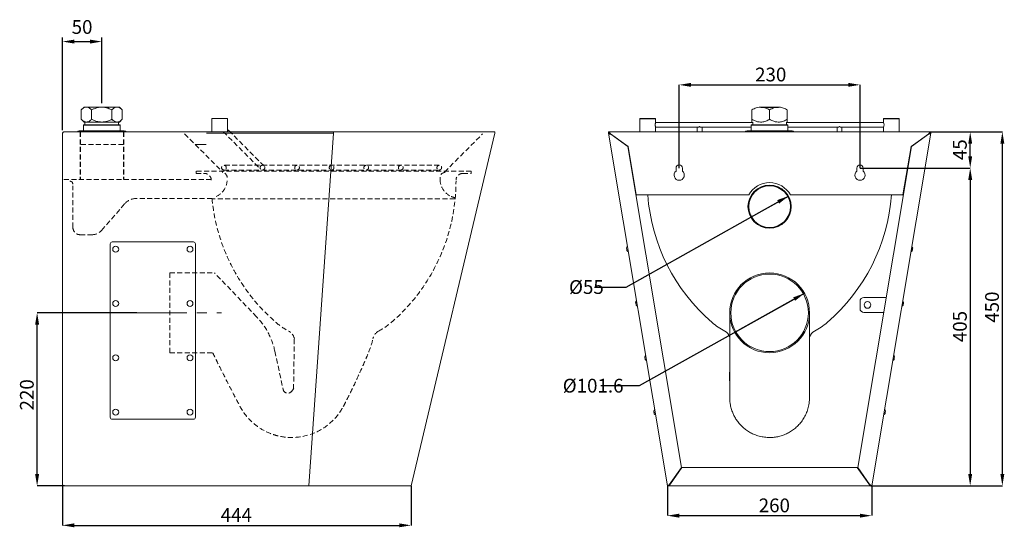
# Model space of a CAD drawing. Units: millimetres. Extents: x 164 to 1437, y 123 to 1448.
# Drawn here: x 184 to 1437, y 802 to 1448 of the extents above; entities that cross this region are included whole.
import ezdxf

# ---------------------------------------------------------------- set-up
doc = ezdxf.new("R2010")
doc.units = ezdxf.units.MM
doc.header["$LTSCALE"] = 5
doc.header["$PDSIZE"] = -1
doc.linetypes.add('CENTERX2', pattern=[20.32, 12.7, -2.54, 2.54, -2.54])
doc.linetypes.add('HIDDEN', pattern=[1.905, 1.27, -0.635])
doc.layers.add('SLD-0', color=179, linetype='Continuous')
doc.styles.add('SLDTEXTSTYLE10', font='TXT', dxfattribs={"width": 0.605})
doc.dimstyles.new('ISO-25', dxfattribs={"dimtxt": 2.5, "dimasz": 2.5, "dimexe": 1.25, "dimexo": 0.625, "dimtad": 1, "dimtxsty": 'Standard', "dimcen": 2.5, "dimadec": 0, "dimazin": 0, "dimtfac": 1, "dimtmove": 0, "dimatfit": 3, "dimfxl": 0, "dimarcsym": 0})
doc.dimstyles.new('SLDDIMSTYLE0', dxfattribs={"dimtxt": 17.5, "dimasz": 15, "dimexe": 0, "dimexo": 0.0625, "dimgap": 4.375, "dimtad": 1, "dimdec": 0, "dimrnd": 1e-09, "dimzin": 12, "dimdsep": 46, "dimtxsty": 'SLDTEXTSTYLE10', "dimsah": 1, "dimcen": 0.09, "dimadec": 0, "dimazin": 3, "dimtfac": 1, "dimtdec": 0, "dimtofl": 0, "dimtmove": 0, "dimatfit": 3, "dimfxl": 0, "dimfrac": 2, "dimtolj": 1, "dimtzin": 12, "dimarcsym": 0})
doc.dimstyles.new('SLDDIMSTYLE1', dxfattribs={"dimtxt": 17.5, "dimasz": 15, "dimexe": 0, "dimexo": 0.0625, "dimgap": 4.375, "dimtad": 1, "dimdec": 0, "dimrnd": 1e-09, "dimzin": 12, "dimdsep": 46, "dimtxsty": 'SLDTEXTSTYLE10', "dimsah": 1, "dimcen": 0.09, "dimadec": 0, "dimazin": 3, "dimtfac": 1, "dimtdec": 0, "dimtmove": 0, "dimatfit": 0, "dimfxl": 0, "dimfrac": 2, "dimtolj": 1, "dimtzin": 12, "dimarcsym": 0})
doc.dimstyles.new('SLDDIMSTYLE2', dxfattribs={"dimtxt": 17.5, "dimasz": 15, "dimexe": 0, "dimexo": 0.0625, "dimgap": 4.375, "dimtad": 0, "dimtih": 1, "dimtoh": 1, "dimdec": 1, "dimrnd": 1e-09, "dimzin": 12, "dimdsep": 46, "dimtxsty": 'SLDTEXTSTYLE10', "dimsah": 1, "dimcen": 0, "dimadec": 0, "dimazin": 3, "dimtfac": 1, "dimtdec": 1, "dimtmove": 0, "dimatfit": 3, "dimfxl": 0, "dimfrac": 2, "dimtolj": 1, "dimtzin": 12, "dimarcsym": 0})
doc.dimstyles.new('SLDDIMSTYLE3', dxfattribs={"dimtxt": 17.5, "dimasz": 15, "dimexe": 0, "dimexo": 0.0625, "dimgap": 4.375, "dimtad": 0, "dimtih": 1, "dimtoh": 1, "dimdec": 0, "dimrnd": 1e-09, "dimzin": 12, "dimdsep": 46, "dimtxsty": 'SLDTEXTSTYLE10', "dimsah": 1, "dimcen": 0, "dimadec": 0, "dimazin": 3, "dimtfac": 1, "dimtdec": 0, "dimtmove": 0, "dimatfit": 3, "dimfxl": 0, "dimfrac": 2, "dimtolj": 1, "dimtzin": 12, "dimarcsym": 0})

# ---------------------------------------------------------------- blocks, each defined once
blk = doc.blocks.new('_D')
at = {"layer": 'Defpoints', "color": 0}
for p in [(238.5, 856.5), (682, 855.1), (682, 804.9)]:
    blk.add_point(p, dxfattribs=at)
at = {"layer": 'SLD-0', "color": 0, "lineweight": -2}
for p, q in [((238.5, 856.4), (238.5, 804.9)), ((682, 855), (682, 804.9)), ((253.5, 804.9), (667, 804.9))]:
    blk.add_line(p, q, dxfattribs=at)
at = {"layer": 'SLD-0', "color": 0}
for points in [[(253.5, 807.4), (253.5, 802.4), (238.5, 804.9)], [(667, 802.4), (667, 807.4), (682, 804.9)]]:
    blk.add_solid(points, dxfattribs=at)
at = {"layer": 'SLD-0', "color": 0, "insert": (459.7, 826.8), "char_height": 17.5, "attachment_point": 2, "style": 'SLDTEXTSTYLE10'}
blk.add_mtext('\\A1;444', dxfattribs=at)
blk = doc.blocks.new('_D_1')
at = {"layer": 'Defpoints', "color": 0}
for p in [(206.3, 1075.1), (333.3, 1075.1), (241, 855.1)]:
    blk.add_point(p, dxfattribs=at)
at = {"layer": 'SLD-0', "color": 0, "lineweight": -2}
for p, q in [((333.2, 1075.1), (206.3, 1075.1)), ((206.3, 870.1), (206.3, 1060.1)), ((241, 855.1), (206.3, 855.1))]:
    blk.add_line(p, q, dxfattribs=at)
at = {"layer": 'SLD-0', "color": 0}
for points in [[(208.8, 1060.1), (203.8, 1060.1), (206.3, 1075.1)], [(203.8, 870.1), (208.8, 870.1), (206.3, 855.1)]]:
    blk.add_solid(points, dxfattribs=at)
at = {"layer": 'SLD-0', "color": 0, "insert": (184.5, 970.8), "char_height": 17.5, "attachment_point": 2, "rotation": 90, "style": 'SLDTEXTSTYLE10'}
blk.add_mtext('\\A1;220', dxfattribs=at)
blk = doc.blocks.new('_D_4')
at = {"layer": 'Defpoints', "color": 0}
for p in [(1253.2, 1364.9), (1023.2, 1259.1), (1253.2, 1259.1)]:
    blk.add_point(p, dxfattribs=at)
at = {"layer": 'SLD-0', "color": 0, "lineweight": -2}
for p, q in [((1023.2, 1259.1), (1023.2, 1364.9)), ((1038.2, 1364.9), (1238.2, 1364.9)), ((1253.2, 1259.1), (1253.2, 1364.9))]:
    blk.add_line(p, q, dxfattribs=at)
at = {"layer": 'SLD-0', "color": 0}
for points in [[(1038.2, 1367.4), (1038.2, 1362.4), (1023.2, 1364.9)], [(1238.2, 1362.4), (1238.2, 1367.4), (1253.2, 1364.9)]]:
    blk.add_solid(points, dxfattribs=at)
at = {"layer": 'SLD-0', "color": 0, "insert": (1139.6, 1386.8), "char_height": 17.5, "attachment_point": 2, "style": 'SLDTEXTSTYLE10'}
blk.add_mtext('\\A1;230', dxfattribs=at)
blk = doc.blocks.new('_D_5')
at = {"layer": 'Defpoints', "color": 0}
for p in [(1343.2, 1305.1), (1393.4, 1305.1), (1253.2, 1259.1)]:
    blk.add_point(p, dxfattribs=at)
at = {"layer": 'SLD-0', "color": 0, "lineweight": -2}
for p, q in [((1343.3, 1305.1), (1393.4, 1305.1)), ((1393.4, 1274.1), (1393.4, 1290.1)), ((1253.3, 1259.1), (1393.4, 1259.1))]:
    blk.add_line(p, q, dxfattribs=at)
at = {"layer": 'SLD-0', "color": 0}
for points in [[(1395.9, 1290.1), (1390.9, 1290.1), (1393.4, 1305.1)], [(1390.9, 1274.1), (1395.9, 1274.1), (1393.4, 1259.1)]]:
    blk.add_solid(points, dxfattribs=at)
at = {"layer": 'SLD-0', "color": 0, "insert": (1371.5, 1282.4), "char_height": 17.5, "attachment_point": 2, "rotation": 90, "style": 'SLDTEXTSTYLE10'}
blk.add_mtext('\\A1;45', dxfattribs=at)
blk = doc.blocks.new('_D_6')
at = {"layer": 'Defpoints', "color": 0}
for p in [(1253.2, 1259.1), (1266.7, 855.1), (1393.4, 855.1)]:
    blk.add_point(p, dxfattribs=at)
at = {"layer": 'SLD-0', "color": 0, "lineweight": -2}
for p, q in [((1253.3, 1259.1), (1393.4, 1259.1)), ((1393.4, 1244.1), (1393.4, 870.1)), ((1266.8, 855.1), (1393.4, 855.1))]:
    blk.add_line(p, q, dxfattribs=at)
at = {"layer": 'SLD-0', "color": 0}
for points in [[(1395.9, 1244.1), (1390.9, 1244.1), (1393.4, 1259.1)], [(1390.9, 870.1), (1395.9, 870.1), (1393.4, 855.1)]]:
    blk.add_solid(points, dxfattribs=at)
at = {"layer": 'SLD-0', "color": 0, "insert": (1371.5, 1057.6), "char_height": 17.5, "attachment_point": 2, "rotation": 90, "style": 'SLDTEXTSTYLE10'}
blk.add_mtext('\\A1;405', dxfattribs=at)
blk = doc.blocks.new('_D_7')
at = {"layer": 'Defpoints', "color": 0}
for p in [(1343.2, 1305.1), (1434.3, 1305.1), (1266.7, 855.1)]:
    blk.add_point(p, dxfattribs=at)
at = {"layer": 'SLD-0', "color": 0, "lineweight": -2}
for p, q in [((1343.3, 1305.1), (1434.3, 1305.1)), ((1434.3, 870.1), (1434.3, 1290.1)), ((1266.8, 855.1), (1434.3, 855.1))]:
    blk.add_line(p, q, dxfattribs=at)
at = {"layer": 'SLD-0', "color": 0}
for points in [[(1436.8, 1290.1), (1431.8, 1290.1), (1434.3, 1305.1)], [(1431.8, 870.1), (1436.8, 870.1), (1434.3, 855.1)]]:
    blk.add_solid(points, dxfattribs=at)
at = {"layer": 'SLD-0', "color": 0, "insert": (1412.4, 1082.3), "char_height": 17.5, "attachment_point": 2, "rotation": 90, "style": 'SLDTEXTSTYLE10'}
blk.add_mtext('\\A1;450', dxfattribs=at)
blk = doc.blocks.new('_D_8')
at = {"layer": 'Defpoints', "color": 0}
for p in [(1008.2, 855.1), (1268.2, 855.1), (1268.2, 817.2)]:
    blk.add_point(p, dxfattribs=at)
at = {"layer": 'SLD-0', "color": 0, "lineweight": -2}
for p, q in [((1008.2, 855), (1008.2, 817.2)), ((1268.2, 855), (1268.2, 817.2)), ((1023.2, 817.2), (1253.2, 817.2))]:
    blk.add_line(p, q, dxfattribs=at)
at = {"layer": 'SLD-0', "color": 0}
for points in [[(1023.2, 819.7), (1023.2, 814.7), (1008.2, 817.2)], [(1253.2, 814.7), (1253.2, 819.7), (1268.2, 817.2)]]:
    blk.add_solid(points, dxfattribs=at)
at = {"layer": 'SLD-0', "color": 0, "insert": (1144.2, 839), "char_height": 17.5, "attachment_point": 2, "style": 'SLDTEXTSTYLE10'}
blk.add_mtext('\\A1;260', dxfattribs=at)
blk = doc.blocks.new('_D_9')
at = {"layer": 'Defpoints', "color": 0}
for p in [(1182.5, 1099.9), (1093.9, 1050.3)]:
    blk.add_point(p, dxfattribs=at)
at = {"layer": 'SLD-0', "color": 0, "lineweight": -2}
for p, q in [((972.6, 982.5), (1169.4, 1092.5)), ((1093.9, 1050.3), (1182.5, 1099.9)), ((923.5, 982.5), (972.6, 982.5))]:
    blk.add_line(p, q, dxfattribs=at)
at = {"layer": 'SLD-0', "color": 0}
blk.add_solid([(1170.7, 1090.4), (1168.2, 1094.7), (1182.5, 1099.9)], dxfattribs=at)
at = {"layer": 'SLD-0', "color": 0, "insert": (875, 991.2), "char_height": 17.5, "attachment_point": 1, "style": 'SLDTEXTSTYLE10'}
blk.add_mtext('\\A1;%%c101.6', dxfattribs=at)
blk = doc.blocks.new('_D_10')
at = {"layer": 'Defpoints', "color": 0}
for p in [(1162.2, 1223.5), (1114.2, 1196.6)]:
    blk.add_point(p, dxfattribs=at)
at = {"layer": 'SLD-0', "color": 0, "lineweight": -2}
for p, q in [((955.8, 1107.8), (1149.1, 1216.2)), ((1114.2, 1196.6), (1162.2, 1223.5)), ((915.6, 1107.8), (955.8, 1107.8))]:
    blk.add_line(p, q, dxfattribs=at)
at = {"layer": 'SLD-0', "color": 0}
blk.add_solid([(1150.3, 1214), (1147.9, 1218.4), (1162.2, 1223.5)], dxfattribs=at)
at = {"layer": 'SLD-0', "color": 0, "insert": (883, 1116.6), "char_height": 17.5, "attachment_point": 1, "style": 'SLDTEXTSTYLE10'}
blk.add_mtext('\\A1;%%c55', dxfattribs=at)
blk = doc.blocks.new('*D30')
at = {"color": 0, "lineweight": -2}
for p, q in [((238.5, 1307.4), (238.5, 1424.9)), ((253.5, 1419.9), (273.5, 1419.9)), ((288.5, 1341.6), (288.5, 1424.9))]:
    blk.add_line(p, q, dxfattribs=at)
at = {"color": 0}
for points in [[(253.5, 1422.4), (253.5, 1417.4), (238.5, 1419.9)], [(273.5, 1417.4), (273.5, 1422.4), (288.5, 1419.9)]]:
    blk.add_solid(points, dxfattribs=at)
at = {"layer": 'Defpoints', "color": 0}
for p in [(288.5, 1419.9), (288.5, 1336.6), (238.5, 1302.4)]:
    blk.add_point(p, dxfattribs=at)
at = {"color": 0, "insert": (263.5, 1436.2), "char_height": 17.5, "attachment_point": 5}
blk.add_mtext('50', dxfattribs=at)

msp = doc.modelspace()

# ---------------------------------------------------------------- linework, layer by layer
at = {"color": 7, "linetype": 'Continuous', "lineweight": 0}
for p, q in [((266.05, 1336.58), (262.55, 1333.08)), ((262.55, 1333.08), (262.55, 1321.08)), ((266.05, 1336.58), (288.53, 1336.58)), ((275.54, 1333.08), (275.54, 1321.08)), ((288.53, 1336.58), (311.01, 1336.58)), ((301.52, 1333.08), (301.52, 1321.08)), ((314.51, 1333.08), (311.01, 1336.58)), ((314.51, 1333.08), (314.51, 1321.08)), ((1115.69, 1333.08), (1115.69, 1321.08)), ((1138.19, 1333.08), (1138.19, 1321.08)), ((1160.69, 1333.08), (1160.69, 1321.08)), ((262.55, 1321.08), (266.05, 1317.58)), ((311.01, 1317.58), (266.05, 1317.58)), ((267.18, 1317.58), (267.18, 1314.08)), ((309.88, 1314.08), (309.88, 1317.58)), ((311.01, 1317.58), (314.51, 1321.08)), ((429.03, 1322.06), (428.53, 1321.56)), ((428.53, 1321.56), (428.53, 1305.06)), ((428.54, 1321.56), (428.53, 1321.56)), ((429.04, 1322.06), (428.54, 1321.56)), ((428.54, 1305.06), (428.54, 1321.56)), ((429.03, 1322.06), (429.04, 1322.06)), ((448.03, 1322.06), (429.04, 1322.06)), ((448.03, 1322.06), (444.03, 1322.06)), ((448.53, 1321.56), (448.03, 1322.06)), ((448.53, 1321.56), (448.03, 1322.06)), ((448.03, 1322.06), (448.03, 1322.06)), ((448.53, 1305.06), (448.53, 1321.56)), ((448.53, 1321.56), (448.53, 1305.06)), ((448.53, 1321.56), (448.53, 1321.56)), ((973.69, 1322.06), (973.19, 1321.56)), ((973.19, 1321.56), (973.19, 1305.06)), ((993.19, 1321.56), (973.19, 1321.56)), ((973.69, 1322.06), (992.69, 1322.06)), ((993.19, 1321.56), (992.69, 1322.06)), ((1116.84, 1317.06), (993.12, 1317.06)), ((993.19, 1317.31), (993.19, 1321.56)), ((1115.69, 1317.6), (1115.71, 1317.58)), ((1116.84, 1317.58), (1116.84, 1314.08)), ((1159.54, 1314.08), (1159.54, 1317.58)), ((1283.27, 1317.06), (1159.54, 1317.06)), ((1160.68, 1317.58), (1160.69, 1317.6)), ((1283.69, 1322.06), (1283.19, 1321.56)), ((1283.19, 1321.56), (1283.19, 1317.31)), ((1303.19, 1321.56), (1283.19, 1321.56)), ((1283.69, 1322.06), (1302.69, 1322.06)), ((1303.19, 1321.56), (1302.69, 1322.06)), ((1303.19, 1305.06), (1303.19, 1321.56)), ((238.53, 1302.76), (238.53, 1302)), ((421.49, 1305.06), (240.83, 1305.06)), ((258.03, 1306.06), (258.03, 1305.06)), ((258.03, 1306.06), (288.53, 1306.06)), ((265.23, 1313.68), (265.65, 1314.08)), ((265.23, 1306.58), (265.23, 1313.68)), ((311.84, 1313.68), (265.23, 1313.68)), ((265.49, 1306.58), (265.23, 1306.58)), ((265.49, 1306.58), (273.93, 1306.58)), ((265.65, 1314.08), (269.45, 1314.08)), ((269.45, 1314.08), (308.79, 1314.08)), ((274.19, 1306.58), (273.93, 1306.58)), ((274.7, 1306.58), (274.19, 1306.58)), ((274.7, 1306.58), (291.06, 1306.58)), ((288.53, 1306.06), (319.03, 1306.06)), ((291.56, 1306.58), (291.06, 1306.58)), ((292.02, 1306.58), (291.56, 1306.58)), ((292.02, 1306.58), (306.7, 1306.58)), ((307.16, 1306.58), (306.7, 1306.58)), ((306.81, 1314.08), (308.79, 1314.08)), ((311.84, 1313.68), (307.16, 1313.68)), ((307.29, 1306.58), (307.16, 1306.58)), ((307.29, 1306.58), (311.84, 1306.58)), ((309.43, 1314.08), (311.41, 1314.08)), ((311.41, 1314.08), (311.84, 1313.68)), ((311.84, 1306.58), (311.84, 1313.68)), ((319.03, 1305.06), (319.03, 1306.06)), ((421.49, 1305.06), (443.29, 1305.06)), ((421.79, 1303.56), (444.79, 1303.56)), ((433.29, 1305.06), (428.54, 1305.06)), ((443.03, 1305.06), (460.98, 1305.06)), ((443.03, 1303.56), (460.5, 1303.56)), ((448.53, 1305.06), (443.78, 1305.06)), ((451.78, 1305.06), (448.53, 1308.31)), ((460.5, 1303.56), (583.53, 1303.56)), ((583.53, 1305.06), (460.98, 1305.06)), ((552.03, 855.06), (583.53, 1303.56)), ((583.53, 1303.56), (583.53, 1305.06)), ((788.53, 1305.06), (583.53, 1305.06)), ((682.03, 855.06), (788.53, 1303.56)), ((788.53, 1303.56), (788.53, 1305.06)), ((933.19, 1303.56), (933.19, 1305.06)), ((933.19, 1305.06), (1343.19, 1305.06)), ((1008.19, 855.06), (933.19, 1303.56)), ((958.32, 1286.68), (935.79, 1302.76)), ((993.12, 1311.06), (1047.07, 1311.06)), ((993.19, 1305.06), (993.19, 1310.86)), ((1046.19, 1311.06), (1046.19, 1305.06)), ((1051.32, 1311.06), (1114.89, 1311.06)), ((1052.19, 1305.06), (1052.19, 1311.06)), ((1107.69, 1306.06), (1107.69, 1305.06)), ((1107.69, 1306.06), (1168.69, 1306.06)), ((1115.32, 1314.08), (1114.89, 1313.68)), ((1114.89, 1306.58), (1114.89, 1313.68)), ((1161.5, 1313.68), (1114.89, 1313.68)), ((1115.15, 1306.58), (1114.89, 1306.58)), ((1115.15, 1306.58), (1123.59, 1306.58)), ((1115.32, 1314.08), (1119.11, 1314.08)), ((1120.33, 1314.08), (1158.46, 1314.08)), ((1123.86, 1306.58), (1123.59, 1306.58)), ((1124.36, 1306.58), (1123.86, 1306.58)), ((1124.36, 1306.58), (1140.72, 1306.58)), ((1141.22, 1306.58), (1140.72, 1306.58)), ((1141.68, 1306.58), (1141.22, 1306.58)), ((1141.68, 1306.58), (1156.36, 1306.58)), ((1156.82, 1306.58), (1156.36, 1306.58)), ((1156.48, 1314.08), (1158.46, 1314.08)), ((1161.5, 1313.68), (1156.82, 1313.68)), ((1156.96, 1306.58), (1156.82, 1306.58)), ((1156.96, 1306.58), (1161.5, 1306.58)), ((1159.09, 1314.08), (1161.07, 1314.08)), ((1161.5, 1313.68), (1161.07, 1314.08)), ((1161.5, 1306.58), (1161.5, 1313.68)), ((1161.5, 1311.06), (1225.07, 1311.06)), ((1168.69, 1305.06), (1168.69, 1306.06)), ((1224.19, 1311.06), (1224.19, 1305.06)), ((1229.32, 1311.06), (1283.27, 1311.06)), ((1230.19, 1305.06), (1230.19, 1311.06)), ((1343.19, 1303.56), (1268.19, 855.06)), ((1283.19, 1310.86), (1283.19, 1305.06)), ((1340.6, 1302.76), (1318.07, 1286.68)), ((1343.19, 1303.56), (1343.19, 1305.06)), ((238.53, 856.46), (238.53, 1302)), ((935.99, 1302), (957.86, 1286.4)), ((1340.4, 1302), (1318.53, 1286.4)), ((421.49, 1289.06), (407.41, 1289.06)), ((957.86, 1286.4), (1026.1, 878.34)), ((968.63, 1225.06), (958.32, 1286.68)), ((1318.53, 1286.4), (1250.29, 878.34)), ((1318.07, 1286.68), (1307.76, 1225.06)), ((1019.19, 1259.06), (1019.19, 1255.19)), ((1027.19, 1255.19), (1027.19, 1259.06)), ((1249.19, 1259.06), (1249.19, 1255.19)), ((1257.19, 1255.19), (1257.19, 1259.06)), ((1111.64, 1225.06), (968.63, 1225.06)), ((1307.76, 1225.06), (1164.75, 1225.06)), ((301.78, 1165.14), (405.28, 1165.14)), ((299.28, 1162.7), (299.28, 1162.68)), ((299.28, 942.24), (299.28, 1162.68)), ((407.78, 1162.7), (407.78, 1162.68)), ((407.78, 1162.68), (407.78, 942.24)), ((1286.45, 1094.56), (1258.19, 1094.56)), ((1253.19, 1089.56), (1253.19, 1080.56)), ((1087.43, 1073.17), (1087.43, 1025.87)), ((1258.19, 1075.56), (1283.27, 1075.56)), ((1087.43, 977.36), (1087.43, 1025.87)), ((1135.02, 1025.87), (1141.37, 1025.87)), ((1087.43, 971.68), (1087.43, 977.36)), ((405.28, 939.77), (301.78, 939.77)), ((1026.1, 878.34), (1010.5, 856.46)), ((1011.89, 857.56), (1026.71, 878.34)), ((1026.71, 878.34), (1249.68, 878.34)), ((1249.68, 878.34), (1264.5, 857.56)), ((1250.29, 878.34), (1265.89, 856.46)), ((552.03, 855.06), (241.03, 855.06)), ((680.57, 855.06), (680.57, 855.41)), ((1009.67, 855.31), (1008.19, 855.06)), ((1009.67, 855.31), (1009.67, 855.06)), ((1266.71, 855.06), (1009.67, 855.06)), ((1266.71, 855.31), (1268.19, 855.06)), ((1266.71, 855.31), (1266.71, 855.06))]:
    msp.add_line(p, q, dxfattribs=at)
msp.add_line((1126.94, 1336.56), (1149.45, 1336.56))
at = {"linetype": 'HIDDEN'}
for p, q in [((261.03, 1305.06), (261.03, 1244.76)), ((316.03, 1305.06), (316.03, 1244.76))]:
    msp.add_line(p, q, dxfattribs=at)
at = {"color": 7, "linetype": 'HIDDEN', "lineweight": 0}
msp.add_line((316.03, 1289.06), (261.03, 1289.06), dxfattribs=at)
at = {"color": 7, "linetype": 'Continuous', "lineweight": 0, "flags": 128}
for points in [[(956.56, 1155.35), (956.44, 1156.08), (956.33, 1156.74), (956.24, 1157.25), (956.2, 1157.5), (956.2, 1157.53)], [(956.82, 1153.78), (956.81, 1153.83), (956.76, 1154.13), (956.67, 1154.66), (956.56, 1155.35)], [(1320.19, 1157.53), (1320.19, 1157.5), (1320.15, 1157.25), (1320.06, 1156.74), (1319.95, 1156.08), (1319.83, 1155.35), (1319.71, 1154.66), (1319.62, 1154.13), (1319.57, 1153.83), (1319.57, 1153.78)], [(968.11, 1086.31), (967.98, 1087.04), (967.87, 1087.7), (967.79, 1088.2), (967.75, 1088.46), (967.74, 1088.49)], [(968.37, 1084.74), (968.36, 1084.79), (968.31, 1085.09), (968.22, 1085.62), (968.11, 1086.31)], [(1308.65, 1088.49), (1308.64, 1088.46), (1308.6, 1088.2), (1308.52, 1087.7), (1308.41, 1087.04), (1308.28, 1086.31), (1308.17, 1085.62), (1308.08, 1085.09), (1308.03, 1084.79), (1308.02, 1084.74)], [(979.65, 1017.26), (979.53, 1018), (979.42, 1018.66), (979.33, 1019.16), (979.29, 1019.42), (979.29, 1019.45)], [(979.91, 1015.7), (979.9, 1015.75), (979.85, 1016.05), (979.77, 1016.58), (979.65, 1017.26)], [(1297.1, 1019.45), (1297.1, 1019.42), (1297.06, 1019.16), (1296.97, 1018.66), (1296.86, 1018), (1296.74, 1017.26), (1296.62, 1016.58), (1296.53, 1016.05), (1296.48, 1015.75), (1296.48, 1015.7)], [(991.2, 948.22), (991.07, 948.95), (990.96, 949.62), (990.88, 950.12), (990.84, 950.38), (990.83, 950.41)], [(991.46, 946.66), (991.45, 946.71), (991.4, 947.01), (991.31, 947.54), (991.2, 948.22)], [(1285.56, 950.41), (1285.55, 950.38), (1285.51, 950.12), (1285.43, 949.62), (1285.31, 948.95), (1285.19, 948.22), (1285.08, 947.54), (1284.99, 947.01), (1284.94, 946.71), (1284.93, 946.66)]]:
    msp.add_lwpolyline(points, dxfattribs=at)
at = {"color": 7, "linetype": 'Continuous', "lineweight": 0}
for centre, radius in [((1138.19, 1210.06), 27.5), ((1138.19, 1210.06), 26.5), ((306.32, 1155.96), 3.77), ((400.82, 1155.96), 3.77), ((306.32, 1086.91), 3.77), ((400.82, 1086.91), 3.77), ((1262.79, 1085.06), 4.2), ((306.32, 1017.87), 3.77), ((400.82, 1017.87), 3.77), ((306.32, 948.83), 3.77), ((400.82, 948.83), 3.77)]:
    msp.add_circle(centre, radius, dxfattribs=at)
for centre, radius, start, end in [((1273.48, 1314.06), 10.24, 341.75225, 18.50061), ((265.23, 1256.58), 50, 90, 98.27008), ((311.84, 1256.58), 50, 81.72992, 90), ((1114.89, 1256.58), 50, 90, 98.27008), ((1161.5, 1256.58), 50, 81.72992, 90), ((1023.19, 1250.06), 6.5, 127.97987, 52.02013), ((1023.19, 1259.06), 4, 0, 180), ((1253.19, 1250.06), 6.5, 127.97987, 52.02013), ((1253.19, 1259.06), 4, 0, 180), ((1138.19, 1210.06), 30.5, 29.45917, 150.54083), ((1219.69, 1242.56), 237.2, 184.23098, 229.28977), ((1056.69, 1242.56), 237.2, 310.71023, 355.76902), ((301.77, 1162.66), 2.48, 89.60759, 179.60256), ((405.3, 1162.66), 2.48, 0.39812, 90.39172), ((960.34, 1156.3), 4.32, 134.5674, 163.43356), ((960.34, 1156.3), 4.32, 215.55322, 244.41938), ((1316.05, 1156.3), 4.32, 295.58062, 324.44678), ((1316.05, 1156.3), 4.32, 16.56644, 45.4326), ((1138.19, 1075.06), 50.8, 90.11279, 90), ((1138.19, 1075.06), 49.3, 90.11279, 90), ((971.89, 1087.26), 4.32, 134.5674, 163.43356), ((1258.19, 1089.56), 5, 90, 180), ((1304.5, 1087.26), 4.32, 16.56644, 45.4326), ((971.89, 1087.26), 4.32, 215.55322, 244.41938), ((1258.19, 1080.56), 5, 180, 270), ((1304.5, 1087.26), 4.32, 295.58062, 324.44678), ((1123.32, 1130.56), 89.45, 229.28977, 241.87869), ((1153.06, 1130.56), 89.45, 298.12131, 310.71023), ((1074.66, 1039.51), 13.8, 22.28173, 61.87869), ((1201.73, 1039.51), 13.8, 118.12131, 158.08465), ((983.43, 1018.21), 4.32, 134.5674, 163.43356), ((983.43, 1018.21), 4.32, 215.55322, 244.41938), ((1292.96, 1018.21), 4.32, 295.58062, 324.44678), ((1292.96, 1018.21), 4.32, 16.56644, 45.4326), ((994.98, 949.17), 4.32, 134.5674, 163.43356), ((1281.41, 949.17), 4.32, 16.56644, 45.4326), ((301.77, 942.25), 2.48, 180.39759, 270.3926), ((405.3, 942.25), 2.48, 269.60809, 359.60172), ((994.98, 949.17), 4.32, 215.55322, 244.41938), ((1281.41, 949.17), 4.32, 295.58062, 324.44678)]:
    msp.add_arc(centre, radius, start, end, dxfattribs=at)
for centre, major_axis, ratio, start_param, end_param in [((288.53, 1335.4), (20.63, 20.63), 0.2670778, 3.3453112, 3.4598465), ((288.53, 1335.4), (-21.17, 21.17), 0.1324798, 2.9526121, 3.0671475), ((1049.19, 1314.06), (2.77, 2.77), 0.4142136, 3.5342917, 4.3196899), ((1049.19, 1314.06), (-2.77, 2.77), 0.4142136, 1.9634954, 2.7488936), ((1138.19, 1335.4), (20.63, 20.63), 0.2670778, 3.3453112, 3.4598465), ((1138.19, 1335.4), (-21.17, 21.17), 0.1324798, 2.9526121, 3.0671475), ((1227.19, 1314.06), (2.77, 2.77), 0.4142136, 3.5342917, 4.3196899), ((1227.19, 1314.06), (2.77, -2.77), 0.4142136, 5.1050881, 5.8904862)]:
    msp.add_ellipse(centre, major_axis=major_axis, ratio=ratio, start_param=start_param, end_param=end_param, dxfattribs=at)
for points, knots in [([(275.54, 1333.08), (274.65, 1333.9), (273.3, 1335.14), (271.37, 1336.15), (269.68, 1336.63), (267.75, 1336.55), (265.81, 1335.74), (264.07, 1334.53), (263.06, 1333.57), (262.55, 1333.08)], [0, 0, 0, 0, 0.21604989, 0.32800104, 0.43987655, 0.59343141, 0.75211837, 0.87549147, 1, 1, 1, 1]), ([(301.52, 1333.08), (300.02, 1333.79), (297.14, 1335.12), (292.61, 1336.32), (288.01, 1336.73), (283.37, 1336.11), (279.18, 1334.81), (276.65, 1333.61), (275.54, 1333.08)], [0, 0, 0, 0, 0.1836365, 0.3502041, 0.5164472, 0.6903756, 0.8647305, 1, 1, 1, 1]), ([(314.51, 1333.08), (313.62, 1333.9), (312.27, 1335.14), (310.34, 1336.15), (308.65, 1336.63), (306.72, 1336.55), (304.78, 1335.74), (303.04, 1334.53), (302.03, 1333.57), (301.52, 1333.08)], [0, 0, 0, 0, 0.2160504, 0.3280015, 0.4398765, 0.5934314, 0.7521183, 0.8754915, 1, 1, 1, 1]), ([(1138.19, 1333.08), (1136.65, 1333.9), (1134.31, 1335.14), (1130.97, 1336.15), (1128.04, 1336.63), (1124.7, 1336.55), (1121.34, 1335.74), (1118.33, 1334.53), (1116.58, 1333.57), (1115.69, 1333.08)], [0, 0, 0, 0, 0.21605036, 0.328001, 0.43987651, 0.59343137, 0.75211835, 0.87549147, 1, 1, 1, 1]), ([(1160.69, 1333.08), (1159.15, 1333.9), (1156.81, 1335.14), (1153.47, 1336.15), (1150.54, 1336.63), (1147.2, 1336.55), (1143.84, 1335.74), (1140.83, 1334.53), (1139.08, 1333.57), (1138.19, 1333.08)], [0, 0, 0, 0, 0.21604989, 0.32800104, 0.43987655, 0.59343141, 0.75211837, 0.87549147, 1, 1, 1, 1]), ([(275.54, 1321.08), (274.65, 1320.27), (273.3, 1319.02), (271.37, 1318.02), (269.68, 1317.54), (267.75, 1317.62), (265.81, 1318.43), (264.07, 1319.64), (263.06, 1320.6), (262.55, 1321.08)], [0, 0, 0, 0, 0.2160499, 0.3280011, 0.4398766, 0.5934314, 0.7521184, 0.8754915, 1, 1, 1, 1]), ([(301.52, 1321.08), (300.02, 1320.38), (297.14, 1319.05), (292.61, 1317.85), (288.01, 1317.44), (283.37, 1318.06), (279.18, 1319.36), (276.65, 1320.56), (275.54, 1321.08)], [0, 0, 0, 0, 0.1836365, 0.350204, 0.5164472, 0.6903756, 0.8647305, 1, 1, 1, 1]), ([(314.51, 1321.08), (313.62, 1320.27), (312.27, 1319.02), (310.34, 1318.02), (308.65, 1317.54), (306.72, 1317.62), (304.78, 1318.43), (303.04, 1319.64), (302.03, 1320.6), (301.52, 1321.08)], [0, 0, 0, 0, 0.2160504, 0.3280015, 0.4398765, 0.5934314, 0.7521183, 0.8754915, 1, 1, 1, 1]), ([(993.19, 1317.31), (993.18, 1317.28), (993.16, 1317.21), (993, 1316.68), (992.81, 1315.89), (992.67, 1314.87), (992.64, 1313.77), (992.73, 1312.74), (992.9, 1311.83), (993.08, 1311.17), (993.19, 1310.82), (993.18, 1310.85), (993.18, 1310.86)], [0, 0, 0, 0, 0.1036334, 0.2071458, 0.3137658, 0.4232221, 0.529107, 0.6304592, 0.7334269, 0.8414765, 0.9504461, 1, 1, 1, 1]), ([(1115.69, 1321.08), (1115.69, 1320.56), (1115.69, 1319.36), (1115.69, 1318.11), (1115.69, 1317.48), (1115.69, 1317.63), (1115.69, 1317.64)], [0, 0, 0, 0, 0.2705318, 0.6137219, 0.9671697, 1, 1, 1, 1]), ([(1138.19, 1321.08), (1136.65, 1320.27), (1134.31, 1319.02), (1130.97, 1318.02), (1128.04, 1317.54), (1124.7, 1317.62), (1121.34, 1318.43), (1118.33, 1319.64), (1116.58, 1320.6), (1115.69, 1321.08)], [0, 0, 0, 0, 0.2160504, 0.328001, 0.4398765, 0.5934314, 0.7521183, 0.8754915, 1, 1, 1, 1]), ([(1160.69, 1321.08), (1159.15, 1320.27), (1156.81, 1319.02), (1153.47, 1318.02), (1150.54, 1317.54), (1147.2, 1317.62), (1143.84, 1318.43), (1140.83, 1319.64), (1139.08, 1320.6), (1138.19, 1321.08)], [0, 0, 0, 0, 0.2160499, 0.3280011, 0.4398766, 0.5934314, 0.7521184, 0.8754915, 1, 1, 1, 1]), ([(1160.69, 1317.64), (1160.69, 1317.63), (1160.69, 1317.48), (1160.69, 1318.1), (1160.69, 1319.34), (1160.69, 1320.56), (1160.69, 1321.08)], [0, 0, 0, 0, 0.0327096, 0.3750337, 0.7294385, 1, 1, 1, 1]), ([(240.83, 1305.06), (240.51, 1305.03), (239.88, 1304.95), (239.09, 1304.35), (238.61, 1303.58), (238.56, 1303.01), (238.53, 1302.76)], [0, 0, 0, 0, 0.2643671, 0.5289921, 0.7936233, 1, 1, 1, 1]), ([(935.79, 1302.76), (935.56, 1303.08), (935.1, 1303.72), (934.41, 1304.51), (933.78, 1304.99), (933.37, 1305.04), (933.19, 1305.06)], [0, 0, 0, 0, 0.2643681, 0.5289966, 0.7936246, 1, 1, 1, 1]), ([(933.19, 1303.56), (933.26, 1303.41), (933.38, 1303.11), (933.99, 1302.72), (934.83, 1302.37), (935.56, 1302.14), (935.94, 1302.02), (935.99, 1302)], [0, 0, 0, 0, 0.24108499, 0.48227041, 0.72345766, 0.96464543, 1, 1, 1, 1]), ([(935.79, 1302.76), (935.36, 1302.97), (934.71, 1303.28), (933.85, 1303.53), (933.42, 1303.55), (933.19, 1303.56)], [0, 0, 0, 0, 0.49328559, 0.74294103, 1, 1, 1, 1]), ([(934.95, 1303.13), (935.1, 1302.93), (935.39, 1302.54), (935.8, 1302.18), (935.99, 1302)], [0, 0, 0, 0, 0.52893306, 1, 1, 1, 1]), ([(1340.4, 1302), (1340.74, 1302.11), (1341.41, 1302.32), (1342.29, 1302.67), (1342.93, 1303.05), (1343.15, 1303.36), (1343.19, 1303.54), (1343.19, 1303.56)], [0, 0, 0, 0, 0.2410849, 0.4822697, 0.7234578, 0.9646477, 1, 1, 1, 1]), ([(1340.4, 1302), (1340.62, 1302.2), (1341.04, 1302.57), (1341.31, 1302.96), (1341.44, 1303.15)], [0, 0, 0, 0, 0.5365485, 1, 1, 1, 1]), ([(1343.19, 1305.06), (1342.97, 1305.03), (1342.51, 1304.95), (1341.82, 1304.35), (1341.19, 1303.58), (1340.78, 1303.01), (1340.6, 1302.76)], [0, 0, 0, 0, 0.2643671, 0.5289921, 0.7936233, 1, 1, 1, 1]), ([(1343.19, 1303.56), (1342.77, 1303.52), (1342.12, 1303.45), (1341.26, 1303.08), (1340.83, 1302.87), (1340.6, 1302.76)], [0, 0, 0, 0, 0.4932847, 0.7429342, 1, 1, 1, 1]), ([(1188.86, 1072.49), (1188.89, 1070.65), (1188.92, 1067.89), (1188.96, 1064.21), (1188.98, 1062.37), (1188.99, 1061.45)], [0, 0, 0, 0, 0.5000006, 0.7499999, 1, 1, 1, 1]), ([(1188.99, 1061.45), (1188.99, 1057.5), (1188.99, 1049.59), (1188.99, 1038.33), (1188.99, 1020.89), (1189, 1005.75), (1189, 992.94), (1189, 988.37), (1189, 983.83), (1189, 979.22), (1189, 975.37), (1189, 972.49), (1189, 970.39), (1189, 968.77), (1189, 967.69), (1189, 967.14), (1189, 967.18), (1189, 967.2)], [0, 0, 0, 0, 0.1091538, 0.2181759, 0.3270179, 0.6090337, 0.6531439, 0.6971879, 0.7411631, 0.7850656, 0.8288009, 0.8598454, 0.8908428, 0.9218004, 0.9527178, 0.9835883, 1, 1, 1, 1]), ([(1087.39, 979.86), (1087.4, 981.58), (1087.4, 985.01), (1087.36, 991.11), (1087.3, 996.02), (1087.31, 999.35), (1087.31, 999.79)], [0, 0, 0, 0, 0.2641758, 0.52424, 0.9370027, 1, 1, 1, 1]), ([(1189, 979.86), (1188.99, 981.58), (1188.99, 985.01), (1189.03, 991.11), (1189.09, 996.02), (1189.08, 999.35), (1189.08, 999.79)], [0, 0, 0, 0, 0.2641758, 0.52424, 0.9370027, 1, 1, 1, 1]), ([(1087.39, 967.64), (1087.39, 967.67), (1087.39, 967.87), (1087.39, 968.74), (1087.39, 970.28), (1087.39, 972.34), (1087.39, 974.82), (1087.39, 977.33), (1087.39, 979.12), (1087.39, 979.86)], [0, 0, 0, 0, 0.0277353, 0.19893, 0.3698753, 0.5405748, 0.7110299, 0.8812425, 1, 1, 1, 1]), ([(1189, 967.66), (1189, 967.68), (1189, 967.88), (1189, 968.74), (1189, 970.28), (1189, 972.34), (1189, 974.82), (1189, 977.33), (1189, 979.12), (1189, 979.86)], [0, 0, 0, 0, 0.0221858, 0.1943576, 0.3662787, 0.5379525, 0.7093805, 0.8805647, 1, 1, 1, 1]), ([(1087.39, 967.86), (1087.43, 966.17), (1087.51, 962.91), (1088.09, 958.66), (1088.88, 955.03), (1089.75, 951.97), (1090.99, 948.45), (1092.79, 944.4), (1095.34, 939.91), (1098.47, 935.54), (1102.19, 931.36), (1106.52, 927.5), (1111.33, 924.11), (1116.44, 921.33), (1122.15, 919.02), (1128.36, 917.37), (1134.93, 916.54), (1141.13, 916.53), (1147.04, 917.23), (1152.74, 918.57), (1158.28, 920.58), (1163.61, 923.24), (1168.68, 926.56), (1173.43, 930.58), (1177.76, 935.28), (1181.57, 940.64), (1184.18, 945.57), (1185.9, 949.79), (1186.99, 953.1), (1187.89, 956.6), (1188.52, 960.18), (1188.92, 963.92), (1188.97, 966.52), (1188.99, 967.86)], [0, 0, 0, 0, 0.0337076, 0.0651664, 0.084881, 0.1040703, 0.1236536, 0.1541315, 0.1859392, 0.2190751, 0.2535396, 0.289333, 0.3262769, 0.3622687, 0.3967029, 0.4401766, 0.4808835, 0.5188232, 0.5547776, 0.5908287, 0.6270893, 0.6635711, 0.7008153, 0.7391144, 0.77847, 0.8189, 0.8604223, 0.8816045, 0.9030596, 0.9249682, 0.9482737, 0.9733527, 1, 1, 1, 1]), ([(241.03, 855.06), (240.79, 855.13), (240.25, 855.27), (239.5, 855.55), (238.9, 855.87), (238.58, 856.18), (238.55, 856.38), (238.53, 856.46)], [0, 0, 0, 0, 0.1893849, 0.4109029, 0.63244, 0.8539782, 1, 1, 1, 1]), ([(239.74, 855.47), (239.84, 855.4), (240.21, 855.12), (240.68, 855.09), (241.03, 855.06)], [0, 0, 0, 0, 0.2624363, 1, 1, 1, 1]), ([(552.03, 855.06), (556.32, 855.06), (564.87, 855.06), (577.53, 855.06), (589.89, 855.06), (601.86, 855.06), (613.35, 855.06), (624.29, 855.06), (634.58, 855.06), (644.11, 855.06), (652.74, 855.06), (660.35, 855.06), (666.9, 855.06), (672.33, 855.06), (676.62, 855.06), (679.71, 855.06), (681.67, 855.06), (681.91, 855.06), (682.03, 855.06)], [0, 0, 0, 0, 0.0630232, 0.1255891, 0.1878649, 0.25, 0.3121351, 0.3744109, 0.4369769, 0.5, 0.5630231, 0.6255891, 0.6878649, 0.75, 0.8121351, 0.8744109, 0.9369769, 1, 1, 1, 1]), ([(552.03, 855.06), (556.27, 855.06), (564.73, 855.06), (577.24, 855.06), (589.46, 855.06), (601.3, 855.06), (612.66, 855.06), (623.47, 855.06), (633.65, 855.06), (643.07, 855.06), (651.6, 855.06), (659.13, 855.06), (665.6, 855.06), (670.97, 855.06), (675.22, 855.06), (678.27, 855.06), (680.21, 855.06), (680.45, 855.06), (680.57, 855.06)], [0, 0, 0, 0, 0.0630176, 0.1255788, 0.1878506, 0.2499826, 0.3121152, 0.3743894, 0.4369549, 0.4999789, 0.5630036, 0.6255714, 0.6878492, 0.7499866, 0.8121242, 0.874403, 0.9369726, 1, 1, 1, 1]), ([(1010.5, 856.46), (1010.26, 856.36), (1009.75, 856.14), (1009.05, 855.8), (1008.49, 855.49), (1008.21, 855.24), (1008.2, 855.11), (1008.19, 855.06)], [0, 0, 0, 0, 0.1893872, 0.4109132, 0.6324504, 0.8539825, 1, 1, 1, 1]), ([(1009.5, 855.06), (1009.25, 855.06), (1008.48, 855.06), (1008.41, 855.06), (1008.36, 855.06)], [0, 0, 0, 0, 0.3201274, 1, 1, 1, 1]), ([(1009.67, 855.06), (1009.86, 855.1), (1010.22, 855.17), (1010.77, 855.74), (1011.32, 856.56), (1011.7, 857.22), (1011.89, 857.56)], [0, 0, 0, 0, 0.2466881, 0.4935146, 0.7403403, 1, 1, 1, 1]), ([(1010.5, 856.46), (1010.37, 856.35), (1010.12, 856.13), (1009.84, 855.82), (1009.67, 855.54), (1009.67, 855.38), (1009.67, 855.31)], [0, 0, 0, 0, 0.2742801, 0.529245, 0.7841783, 1, 1, 1, 1]), ([(1010.8, 856.89), (1010.98, 856.98), (1011.34, 857.16), (1011.7, 857.43), (1011.89, 857.56)], [0, 0, 0, 0, 0.4787518, 1, 1, 1, 1]), ([(1264.5, 857.56), (1264.68, 857.24), (1265.05, 856.59), (1265.59, 855.77), (1266.15, 855.18), (1266.52, 855.1), (1266.71, 855.06)], [0, 0, 0, 0, 0.2466878, 0.4935221, 0.7403475, 1, 1, 1, 1]), ([(1264.5, 857.56), (1264.78, 857.36), (1265.14, 857.08), (1265.5, 856.93), (1265.58, 856.9)], [0, 0, 0, 0, 0.7599059, 1, 1, 1, 1]), ([(1268.19, 855.06), (1268.18, 855.13), (1268.16, 855.27), (1267.8, 855.55), (1267.21, 855.87), (1266.53, 856.18), (1266.07, 856.38), (1265.89, 856.46)], [0, 0, 0, 0, 0.1893849, 0.4109029, 0.63244, 0.8539782, 1, 1, 1, 1]), ([(1266.71, 855.31), (1266.71, 855.4), (1266.71, 855.58), (1266.5, 855.88), (1266.21, 856.18), (1265.99, 856.37), (1265.89, 856.46)], [0, 0, 0, 0, 0.274277, 0.5292368, 0.7841658, 1, 1, 1, 1]), ([(1268.03, 855.06), (1267.98, 855.06), (1267.91, 855.06), (1267.14, 855.06), (1266.89, 855.06)], [0, 0, 0, 0, 0.6798726, 1, 1, 1, 1])]:
    msp.add_open_spline(points, degree=3, knots=knots, dxfattribs=at)
at = {"layer": 'SLD-0', "color": 7, "linetype": 'HIDDEN', "lineweight": 0}
for p, q in [((443.06, 1305.29), (490.86, 1257.5)), ((495.1, 1261.74), (451.78, 1305.06)), ((393.94, 1302.54), (442.47, 1254)), ((724.59, 1254), (773.13, 1302.54)), ((758.53, 1255.06), (408.53, 1255.06)), ((717.98, 1262.62), (443.98, 1262.62)), ((443.98, 1256.62), (717.98, 1256.62)), ((427.83, 1244.76), (238.53, 1244.76)), ((408.53, 1252.36), (419.03, 1252.36)), ((719.03, 1244.49), (719.03, 1247.06)), ((748.03, 1252.36), (758.53, 1252.36)), ((251.83, 1183.56), (251.83, 1236.56)), ((428.87, 1220.36), (332.14, 1220.36)), ((737.74, 1220.06), (429.32, 1220.06)), ((737.74, 1221.55), (737.74, 1220.06)), ((288.42, 1179.93), (317.95, 1213.9)), ((261.03, 1174.36), (276.19, 1174.36)), ((375.12, 1125.86), (375.12, 1024.26)), ((375.12, 1125.86), (432.09, 1125.86)), ((485.61, 1069.86), (432.09, 1125.86)), ((375.12, 1024.26), (429.59, 1024.26)), ((508.81, 1026.12), (519.3, 977.61)), ((532.72, 978.81), (529.89, 975.19))]:
    msp.add_line(p, q, dxfattribs=at)
at = {"layer": 'SLD-0', "color": 7, "lineweight": 0}
for p, q in [((408.53, 1255.06), (408.53, 1253.56)), ((408.53, 1253.56), (408.53, 1252.36)), ((758.53, 1252.36), (758.53, 1255.06))]:
    msp.add_line(p, q, dxfattribs=at)
at = {"layer": 'SLD-0', "color": 7, "linetype": 'CENTERX2', "lineweight": 0}
msp.add_line((333.27, 1075.06), (440.84, 1075.06), dxfattribs=at)
at = {"layer": 'SLD-0', "color": 7, "linetype": 'HIDDEN', "lineweight": 0}
for centre, radius, start, end in [((441.53, 1247.06), 6.5, 0, 90), ((492.98, 1259.62), 3, 90, 270), ((492.98, 1259.62), 3, 270, 90), ((536.98, 1259.62), 3, 90, 270), ((536.98, 1259.62), 3, 270, 90), ((580.98, 1259.62), 3, 90, 270), ((580.98, 1259.62), 3, 270, 90), ((624.98, 1259.62), 3, 90, 270), ((624.98, 1259.62), 3, 270, 90), ((668.98, 1259.62), 3, 90, 270), ((668.98, 1259.62), 3, 270, 90), ((717.98, 1259.62), 3, 90, 270), ((717.98, 1259.62), 3, 270, 90), ((725.53, 1247.06), 6.5, 90, 180), ((248.03, 1238.56), 3.8, 0, 90), ((419.03, 1243.56), 8.8, 0, 90), ((424.53, 1244.49), 23.5, 294.26689, 0), ((502.03, 1242.56), 237.2, 310.71023, 0), ((742.53, 1244.49), 23.5, 180, 245.73311), ((748.03, 1243.56), 8.8, 90, 180), ((332.14, 1201.56), 18.8, 90, 138.99091), ((665.03, 1242.56), 237.2, 185.37028, 229.28977), ((741.44, 1242.06), 20.84, 245.73311, 259.77935), ((261.03, 1183.56), 9.2, 180, 270), ((276.19, 1190.56), 16.2, 270, 318.99091), ((419.67, 1006.85), 91.2, 12.2, 43.7), ((568.66, 1130.56), 89.45, 229.28977, 241.87869), ((598.4, 1130.56), 89.45, 298.12131, 310.71023), ((520, 1039.51), 13.8, 10.80478, 61.87869), ((647.07, 1039.51), 13.8, 118.12131, 169.19522), ((525.17, 978.88), 6, 192.2, 322)]:
    msp.add_arc(centre, radius, start, end, dxfattribs=at)
msp.add_ellipse((443.98, 1259.62), major_axis=(0, -3), ratio=0.9999999, dxfattribs=at)
for points, knots in [([(533.53, 1041.58), (533.52, 1040.46), (533.46, 1036.83), (533.37, 1030.56), (533.25, 1022.78), (533.16, 1016.14), (533.08, 1010.85), (533.02, 1006.7), (532.95, 1002.22), (532.88, 997.55), (532.83, 993.93), (532.79, 991.55), (532.77, 990.18), (532.75, 988.71), (532.73, 987.24), (532.71, 985.93), (532.69, 984.76), (532.67, 983.62), (532.66, 982.55), (532.64, 981.58), (532.63, 980.85), (532.62, 980.22), (532.62, 979.86), (532.61, 979.65), (532.61, 979.54), (532.61, 979.45), (532.61, 979.36), (532.61, 979.24), (532.6, 979.11), (532.6, 979), (532.6, 978.9), (532.6, 978.82), (532.6, 978.77), (532.59, 978.74), (532.59, 978.71), (532.59, 978.68), (532.59, 978.65), (532.59, 978.63), (532.59, 978.63), (532.6, 978.63), (532.6, 978.64), (532.6, 978.65), (532.61, 978.66), (532.61, 978.67), (532.61, 978.67), (532.61, 978.67), (532.62, 978.68), (532.62, 978.68), (532.62, 978.68), (532.62, 978.66), (532.61, 978.63), (532.61, 978.61), (532.6, 978.6), (532.6, 978.59), (532.6, 978.58), (532.6, 978.58), (532.6, 978.58), (532.6, 978.59), (532.6, 978.59), (532.6, 978.59), (532.6, 978.59), (532.61, 978.6), (532.61, 978.6), (532.61, 978.61), (532.61, 978.62), (532.62, 978.64), (532.63, 978.66), (532.64, 978.67), (532.65, 978.7), (532.66, 978.72), (532.67, 978.74), (532.68, 978.76), (532.7, 978.79), (532.71, 978.81), (532.73, 978.83), (532.74, 978.85), (532.75, 978.86), (532.76, 978.87), (532.77, 978.88), (532.78, 978.89), (532.79, 978.9), (532.8, 978.91), (532.8, 978.91), (532.8, 978.91), (532.8, 978.92), (532.81, 978.92), (532.8, 978.9), (532.77, 978.86), (532.74, 978.83), (532.72, 978.81)], [0, 0, 0, 0, 0.03062377, 0.09865225, 0.17039921, 0.24214602, 0.27907239, 0.31430018, 0.35484823, 0.40086072, 0.44146392, 0.45308667, 0.46556756, 0.47890688, 0.49307271, 0.50549158, 0.51453744, 0.52478797, 0.53654617, 0.54381203, 0.5516229, 0.55751083, 0.56314902, 0.56528453, 0.5671232, 0.56882988, 0.57095175, 0.57354164, 0.57853675, 0.58298019, 0.5875785, 0.59262159, 0.59743562, 0.60239114, 0.60971524, 0.61670211, 0.62979806, 0.6432946, 0.67174076, 0.68595958, 0.70018072, 0.71439557, 0.72861283, 0.7317674, 0.7350197, 0.73836971, 0.74181743, 0.74531376, 0.74845355, 0.75114977, 0.75340821, 0.75474541, 0.7562471, 0.75791511, 0.75975081, 0.76175522, 0.76390969, 0.76606036, 0.76817409, 0.77025089, 0.77229076, 0.77429371, 0.77625974, 0.77818885, 0.79238914, 0.80732535, 0.81729278, 0.82632099, 0.84030974, 0.85450591, 0.86870066, 0.88289392, 0.89708568, 0.91127588, 0.92546453, 0.93965158, 0.94674398, 0.95383704, 0.96092862, 0.96802089, 0.97511165, 0.98220314, 0.98415832, 0.98613595, 0.98813601, 0.99019743, 0.99278471, 0.99604778, 1, 1, 1, 1]), ([(595.86, 956.19), (597.05, 958.43), (598.3, 960.83), (599.77, 963.69), (601.55, 967.14), (604.46, 972.91), (608.32, 980.77), (611.02, 986.43), (612.65, 989.9), (615.15, 995.25), (618.82, 1003.28), (623.73, 1014.57), (626.45, 1021.01), (629.99, 1029.64), (632.08, 1036), (633.53, 1041.56)], [0, 0, 0, 0, 0.125, 0.1328125, 0.15625, 0.3125, 0.4375, 0.53125, 0.5461379, 0.5625, 0.71875, 0.796875, 0.859375, 0.875, 1, 1, 1, 1]), ([(429.67, 1024.35), (429.7, 1024.28), (429.85, 1023.98), (430.05, 1023.57), (430.89, 1021.85), (431.8, 1020.02), (432.81, 1017.96), (433.24, 1017.1), (433.58, 1016.41), (435.1, 1013.32), (438.61, 1006.27), (443.22, 997.09), (448.38, 986.93), (454.6, 974.8), (460.08, 964.32), (463.81, 957.26), (464.53, 955.9), (465.08, 954.88), (466.81, 951.82), (469.72, 947.35), (476.55, 938.83), (487.14, 929.36), (500.29, 922.34), (514.62, 917.78), (523.82, 916.58), (530.25, 916.56), (539.34, 916.61), (557.34, 920.05), (578.52, 932.79), (589.38, 945.39), (594.2, 953.16), (595.14, 954.83), (595.86, 956.19)], [0.17897776, 0.17897776, 0.17897776, 0.17897776, 0.1796875, 0.18238409, 0.18359375, 0.19921875, 0.203125, 0.20703125, 0.20898438, 0.2109375, 0.2421875, 0.28955078, 0.31640625, 0.359375, 0.4296875, 0.4375, 0.44065079, 0.4453125, 0.44921875, 0.4765625, 0.5, 0.5625, 0.625, 0.65625, 0.71875, 0.72001781, 0.72265625, 0.8125, 0.90625, 0.98046875, 0.984375, 1, 1, 1, 1])]:
    msp.add_open_spline(points, degree=3, knots=knots, dxfattribs=at)

# ---------------------------------------------------------------- dimensions: what is measured, and where the dimension line sits
at = {"color": 7}
dim = msp.add_linear_dim(base=(288.53, 1419.86), p1=(238.53, 1302.38), p2=(288.53, 1336.56), dimstyle='ISO-25', override={"dimtxt": 17.5, "dimasz": 15, "dimexe": 5, "dimexo": 5, "dimgap": 7.62, "dimtih": 1, "dimtoh": 1, "dimdec": 0, "dimzin": 0, "dimtdec": 0, "dimtzin": 0}, dxfattribs=at)
dim.commit()
dim.dimension.update_dxf_attribs({"geometry": '*D30', "text_midpoint": (263.53, 1436.23)})
at = {"layer": 'SLD-0', "color": 7}
for base, p1, p2, picture, middle in [((1253.19, 1364.92), (1023.19, 1259.06), (1253.19, 1259.06), '_D_4', (1139.61, 1364.92)), ((682.03308009, 804.91397168), (238.53308003, 856.46270857), (682.03308009, 855.06406946), '_D', (459.66258052, 804.91397168)), ((1268.19, 817.17), (1008.19, 855.06), (1268.19, 855.06), '_D_8', (1144.16, 817.17))]:
    dim = msp.add_linear_dim(base=base, p1=p1, p2=p2, dimstyle='SLDDIMSTYLE0', dxfattribs=at)
    dim.commit()
    dim.dimension.update_dxf_attribs({"geometry": picture, "text_midpoint": middle, "dimtype": 160})
for base, p2, text, dimstyle, picture, middle in [((1393.39, 1305.06), (1343.19, 1305.06), '45', 'SLDDIMSTYLE1', '_D_5', (1393.39, 1282.36)), ((1393.39, 855.06), (1266.71, 855.06), '405', 'SLDDIMSTYLE0', '_D_6', (1393.39, 1057.61))]:
    dim = msp.add_linear_dim(base=base, p1=(1253.19, 1259.06), p2=p2, angle=90, text=text, dimstyle=dimstyle, dxfattribs=at)
    dim.commit()
    dim.dimension.update_dxf_attribs({"geometry": picture, "text_midpoint": middle, "dimtype": 160})
for base, p1, p2, picture, middle in [((1434.27, 1305.06), (1266.71, 855.06), (1343.19, 1305.06), '_D_7', (1434.27, 1082.34)), ((206.33, 1075.06), (241.03, 855.06), (333.27, 1075.06), '_D_1', (206.33, 970.81))]:
    dim = msp.add_linear_dim(base=base, p1=p1, p2=p2, angle=90, dimstyle='SLDDIMSTYLE0', dxfattribs=at)
    dim.commit()
    dim.dimension.update_dxf_attribs({"geometry": picture, "text_midpoint": middle, "dimtype": 160})
for p1, p2, dimstyle, picture, middle in [((1114.21, 1196.62), (1162.18, 1223.51), 'SLDDIMSTYLE3', '_D_10', (897.08, 1107.83)), ((1093.86, 1050.27), (1182.53, 1099.86), 'SLDDIMSTYLE2', '_D_9', (897.08, 982.48))]:
    dim = msp.add_diameter_dim_2p(p1=p1, p2=p2, dimstyle=dimstyle, dxfattribs=at)
    dim.commit()
    dim.dimension.update_dxf_attribs({"geometry": picture, "text_midpoint": middle, "dimtype": 163})

doc.saveas('drawing.dxf')
